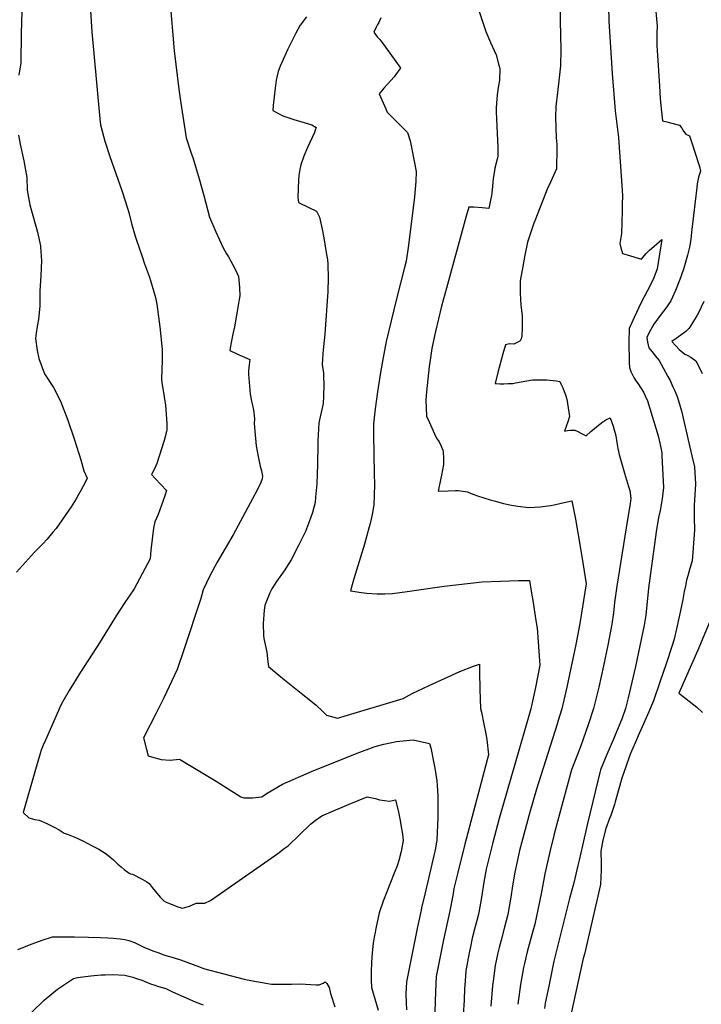
# Model space of a CAD drawing. Units: inches. Extents: x 2614409 to 2619969, y 1485881 to 1491392.
# Drawn here: x 2617201 to 2617752, y 1487878 to 1488674 of the extents above; entities that cross this region are included whole.
import ezdxf

# ---------------------------------------------------------------- set-up
doc = ezdxf.new("R2010")
doc.units = ezdxf.units.IN
doc.header["$MEASUREMENT"] = 0
doc.layers.add('tile_2735_23_contour_10ft', color=198, linetype='Continuous')

msp = doc.modelspace()

# ---------------------------------------------------------------- linework, layer by layer
at = {"layer": 'tile_2735_23_contour_10ft'}
for points, elevation in [([(2617202.91, 1488690.08), (2617201.97, 1488663.17), (2617201.71, 1488639.11), (2617200.13, 1488629.12)], 8430), ([(2617257.5, 1488689.84), (2617259.24, 1488664.29), (2617259.4, 1488661.43), (2617260.47, 1488649.67), (2617265.87, 1488590.86), (2617266.08, 1488589.57), (2617266.19, 1488589), (2617269.77, 1488575.9), (2617273.77, 1488563.52), (2617283.36, 1488535.87), (2617286.19, 1488527.48), (2617287.79, 1488522.53), (2617288.98, 1488518.17), (2617291.36, 1488509.15), (2617294.23, 1488498.95), (2617295.26, 1488495.78), (2617299.79, 1488482.44), (2617301.9, 1488476.69), (2617305.77, 1488465.77), (2617306.56, 1488463.18), (2617310.74, 1488449.38), (2617311.65, 1488444.14), (2617313.57, 1488429.59), (2617314.06, 1488425.7), (2617316.06, 1488407.22), (2617316.17, 1488398.94), (2617315.89, 1488390.63), (2617315.42, 1488383.82), (2617315.91, 1488380.44), (2617316.59, 1488375.83), (2617318.73, 1488362.34), (2617319.81, 1488347.49), (2617319.88, 1488344.35), (2617319.71, 1488341.96), (2617319.52, 1488341.02), (2617319.11, 1488339.18), (2617318.51, 1488336.61), (2617317.63, 1488333.75), (2617311.7, 1488315.2), (2617310.65, 1488312.79), (2617308.69, 1488308.77), (2617307.48, 1488306.25), (2617310.5, 1488303.01), (2617319.56, 1488293.27), (2617318.29, 1488288.94), (2617312.78, 1488273.98), (2617311.35, 1488271.04), (2617310.07, 1488267.93), (2617309.08, 1488262.73), (2617306.94, 1488245.03), (2617306.24, 1488238.11), (2617293.31, 1488213.77), (2617285.33, 1488201.94), (2617278.81, 1488191.92), (2617264.04, 1488167.78), (2617262.51, 1488165.4), (2617249.94, 1488146.36), (2617240.87, 1488131.54), (2617235.63, 1488122.49), (2617235.42, 1488122.09), (2617234.17, 1488119.68), (2617221.6, 1488091.31), (2617219.85, 1488087.16), (2617218.26, 1488083.34), (2617217.4, 1488080.62), (2617213.09, 1488065.8), (2617203.55, 1488032.7), (2617208.23, 1488028.65), (2617213.11, 1488027.17), (2617216.64, 1488026.51), (2617222.76, 1488023.9), (2617228.73, 1488021.06), (2617232.88, 1488018.93), (2617236.92, 1488016.03), (2617240.03, 1488014.91), (2617245.39, 1488012.85), (2617252.02, 1488009.82), (2617260.02, 1488005.7), (2617264.87, 1488003.11), (2617270.69, 1487999.34), (2617276.6, 1487994.41), (2617280.26, 1487991.02), (2617282.83, 1487988.85), (2617285.35, 1487986.76), (2617289.46, 1487983.64), (2617290.42, 1487983.29), (2617291.94, 1487982.84), (2617299.97, 1487978.93), (2617303.53, 1487976.8), (2617305.64, 1487975.38), (2617307.97, 1487972.2), (2617314.33, 1487964.47), (2617317.37, 1487961.27), (2617319.21, 1487960.2), (2617329.58, 1487956.23), (2617332.51, 1487955.35), (2617338.26, 1487957.17), (2617343.48, 1487959.41), (2617346.51, 1487959.47), (2617350.55, 1487959.5), (2617355.13, 1487961.69), (2617404.21, 1487995.98), (2617409.49, 1487999.73), (2617414.79, 1488003.6), (2617417.87, 1488005.87), (2617426.73, 1488014.61), (2617436.05, 1488023.46), (2617439.88, 1488026.29), (2617445.23, 1488030.16), (2617452.74, 1488033.4), (2617467.33, 1488039.6), (2617481.83, 1488045.56), (2617488.7, 1488044.03), (2617491.74, 1488043.18), (2617499.93, 1488042.11), (2617502.41, 1488042.64), (2617504.76, 1488043.18), (2617507.13, 1488033.18), (2617508.41, 1488026.41), (2617509.04, 1488022.89), (2617510.37, 1488015.31), (2617511.08, 1488010.19), (2617509.22, 1488001.41), (2617507.37, 1487993.97), (2617506.18, 1487989.79), (2617503.77, 1487983.81), (2617494.72, 1487961.19), (2617491.49, 1487951.74), (2617488.89, 1487939.01), (2617488.23, 1487935.72), (2617487.51, 1487932.01), (2617486.72, 1487927.06), (2617486.43, 1487924.75), (2617485.94, 1487918.92), (2617485.43, 1487911.81), (2617485.09, 1487903.6), (2617485.11, 1487897.43), (2617485.47, 1487891.31), (2617488.11, 1487882.13), (2617490.68, 1487872.94)], 8420), ([(2617322.24, 1488690.64), (2617325.81, 1488648.87), (2617329.5, 1488617.92), (2617331.03, 1488606.66), (2617335.5, 1488578.61), (2617339.63, 1488566.11), (2617340.98, 1488562.66), (2617346.04, 1488545.27), (2617349.75, 1488531.97), (2617354.33, 1488514.39), (2617359.58, 1488502.57), (2617365.39, 1488489.71), (2617368.21, 1488484.79), (2617369.76, 1488482.19), (2617375.14, 1488472.45), (2617377.85, 1488466.52), (2617378.41, 1488460.47), (2617378.59, 1488457.55), (2617378.83, 1488450.79), (2617378.37, 1488447.77), (2617377.83, 1488444.63), (2617374.53, 1488425.68), (2617373.56, 1488421.19), (2617372.58, 1488417.17), (2617371.61, 1488411.77), (2617370.83, 1488406.61), (2617375.86, 1488404.16), (2617378.82, 1488402.76), (2617386.9, 1488399.12), (2617386.35, 1488394.89), (2617385.86, 1488390.08), (2617385.79, 1488387.29), (2617387.12, 1488371.32), (2617388.38, 1488365.47), (2617388.9, 1488363.45), (2617389.64, 1488359.63), (2617390.21, 1488356.62), (2617390.73, 1488351.31), (2617390.54, 1488347.58), (2617391.18, 1488338.21), (2617392.19, 1488329.33), (2617393.56, 1488320.89), (2617395.3, 1488312.92), (2617396.37, 1488309.09), (2617397.1, 1488304.81), (2617396.97, 1488302.73), (2617395.86, 1488299.75), (2617393.19, 1488294.04), (2617389.23, 1488286.51), (2617373.41, 1488257.38), (2617360.55, 1488235.32), (2617354.55, 1488224.2), (2617349.13, 1488212.86), (2617347.32, 1488206.05), (2617333.5, 1488164.33), (2617328.11, 1488148.52), (2617317.31, 1488125.45), (2617311.27, 1488113.16), (2617300.95, 1488093.35), (2617303.3, 1488083.75), (2617304.85, 1488078.66), (2617307.31, 1488077.75), (2617315.16, 1488075.74), (2617322.44, 1488075.25), (2617329.98, 1488075.91), (2617359.84, 1488058.05), (2617362.59, 1488056.31), (2617379.71, 1488045.46), (2617382.1, 1488044.82), (2617389.19, 1488044.59), (2617396.68, 1488045.47), (2617401.02, 1488048.44), (2617413.26, 1488055.69), (2617436.93, 1488066.07), (2617473.68, 1488080.91), (2617487.47, 1488085.96), (2617490.16, 1488086.84), (2617495.29, 1488088.04), (2617505.5, 1488090.23), (2617519.1, 1488091.54), (2617532.37, 1488088.62), (2617533.26, 1488085.11), (2617535.74, 1488072.7), (2617536.43, 1488068.56), (2617538.1, 1488058.49), (2617538.35, 1488054.76), (2617538.91, 1488046.36), (2617539.1, 1488034.09), (2617538.94, 1488028.79), (2617538.1, 1488010.46), (2617536.78, 1488002.59), (2617528.76, 1487967.82), (2617525.76, 1487955.7), (2617525.4, 1487953.96), (2617522.61, 1487940.27), (2617519.62, 1487925.49), (2617516.63, 1487910.71), (2617513.66, 1487895.94), (2617513.21, 1487885.89), (2617513.47, 1487879.22), (2617513.69, 1487873.27)], 8410), ([(2617570.21, 1488687.15), (2617577.71, 1488664.49), (2617581.53, 1488655.74), (2617584.55, 1488649.13), (2617586.15, 1488645.62), (2617588.39, 1488637.22), (2617588.99, 1488634.57), (2617588.74, 1488625.23), (2617587.84, 1488619.32), (2617586.98, 1488613.38), (2617586.62, 1488609.61), (2617586.39, 1488607.15), (2617586.25, 1488602.06), (2617586.29, 1488599.57), (2617587.18, 1488576.57), (2617587.57, 1488571.02), (2617587.64, 1488563.85), (2617586.94, 1488561.24), (2617585.15, 1488553.99), (2617584.5, 1488550.12), (2617583.83, 1488545.59), (2617583.5, 1488542.53), (2617582.86, 1488536.4), (2617582.62, 1488534.19), (2617582.36, 1488531.99), (2617581.62, 1488528.15), (2617580.32, 1488521.47), (2617574.85, 1488522.06), (2617568.16, 1488522.46), (2617564.09, 1488522.59), (2617561.98, 1488515.15), (2617545.92, 1488456.87), (2617542.01, 1488442.4), (2617537.2, 1488421.86), (2617536.4, 1488418.29), (2617534.13, 1488408.15), (2617532.94, 1488400.58), (2617532.05, 1488393.67), (2617529.85, 1488373.17), (2617529.34, 1488366.69), (2617529.93, 1488353.37), (2617531.89, 1488348.7), (2617536.19, 1488339.1), (2617537.96, 1488335.71), (2617540.08, 1488332.58), (2617541.74, 1488329.09), (2617543.08, 1488325.78), (2617543.19, 1488324.74), (2617543.64, 1488318.98), (2617543.64, 1488314.6), (2617543.06, 1488311.36), (2617541.7, 1488304.46), (2617541.02, 1488301.99), (2617539.15, 1488292.82), (2617547.41, 1488293.11), (2617553.31, 1488293.19), (2617555.49, 1488293.2), (2617562.96, 1488292.12), (2617565.85, 1488290.96), (2617567.98, 1488290.08), (2617571.07, 1488289.03), (2617581.37, 1488285.82), (2617585.75, 1488284.59), (2617592.03, 1488282.85), (2617598.48, 1488281.43), (2617603.62, 1488280.54), (2617612.62, 1488279.5), (2617621.61, 1488280.09), (2617630.18, 1488281.28), (2617632.96, 1488281.78), (2617638.74, 1488283.02), (2617647.42, 1488285), (2617648.21, 1488280.97), (2617650.28, 1488269.98), (2617654.19, 1488247.97), (2617656.64, 1488233.12), (2617659.03, 1488217.8), (2617653.92, 1488185.71), (2617650.67, 1488168.75), (2617643.29, 1488134.11), (2617639.32, 1488116.79), (2617636.43, 1488107.36), (2617635.51, 1488104.37), (2617618.86, 1488051.68), (2617613.45, 1488033.12), (2617605.07, 1488002.05), (2617603.03, 1487993.29), (2617601.22, 1487984.47), (2617599.61, 1487975.08), (2617597.71, 1487962.71), (2617595.58, 1487950.36), (2617592.86, 1487940.02), (2617590.09, 1487929.68), (2617588.55, 1487923.6), (2617587.6, 1487919.33), (2617585.44, 1487908.96), (2617585.44, 1487908.95), (2617583.74, 1487896.39), (2617583.27, 1487892.88), (2617581.78, 1487876.28)], 8380), ([(2617637.82, 1488684.68), (2617637.83, 1488673.13), (2617638.36, 1488650.03), (2617638.23, 1488636.71), (2617636.83, 1488624.68), (2617635.63, 1488615.13), (2617634.5, 1488603.96), (2617634.25, 1488595.37), (2617634.36, 1488586.94), (2617634.77, 1488578.64), (2617635.21, 1488573.16), (2617635.25, 1488570.33), (2617635.08, 1488553.59), (2617628.95, 1488540.33), (2617627.84, 1488538.47), (2617617.45, 1488511.47), (2617616.71, 1488509.52), (2617611.46, 1488494.29), (2617609.46, 1488483.64), (2617607.82, 1488474.58), (2617605.69, 1488462.79), (2617605.53, 1488456.87), (2617605.56, 1488453.04), (2617605.85, 1488448.13), (2617606.15, 1488443.46), (2617607.08, 1488434.51), (2617607.18, 1488424.37), (2617606.81, 1488418.36), (2617606.47, 1488415.87), (2617605.53, 1488414.3), (2617603.74, 1488413.31), (2617600.45, 1488411.78), (2617597.04, 1488411.94), (2617593.78, 1488411.17), (2617591.62, 1488403.73), (2617587.43, 1488388.72), (2617585.23, 1488379.91), (2617586.03, 1488379.85), (2617589.06, 1488379.69), (2617592.48, 1488379.64), (2617595.99, 1488379.75), (2617599.52, 1488379.91), (2617601.8, 1488380.36), (2617615.45, 1488382.93), (2617624.83, 1488382.89), (2617627.12, 1488382.72), (2617634.65, 1488381.96), (2617637.59, 1488381.5), (2617638.48, 1488379.66), (2617640.06, 1488376.26), (2617641.21, 1488373.39), (2617642.2, 1488370.77), (2617643.42, 1488367.16), (2617645.52, 1488353.07), (2617644.08, 1488348.94), (2617641.34, 1488341.23), (2617643.88, 1488341.74), (2617646.37, 1488342.11), (2617649.8, 1488342.2), (2617651.56, 1488341.17), (2617655.19, 1488339.27), (2617658.94, 1488337.55), (2617662.72, 1488340.95), (2617668.93, 1488346.25), (2617672.36, 1488348.96), (2617674.97, 1488350.4), (2617678.26, 1488352.08), (2617680.84, 1488345.21), (2617682.93, 1488337.47), (2617683.73, 1488332.22), (2617684.63, 1488327.32), (2617685.72, 1488322.46), (2617687.74, 1488314.86), (2617689.95, 1488307.3), (2617693.3, 1488296.52), (2617694.13, 1488293.19), (2617695.18, 1488286.97), (2617694.57, 1488282.9), (2617691.23, 1488263.02), (2617683.84, 1488216.04), (2617681.81, 1488202.77), (2617680.99, 1488194.35), (2617679.72, 1488185.1), (2617676.4, 1488168.3), (2617673.04, 1488151.5), (2617669.08, 1488134.25), (2617664.77, 1488116.92), (2617660.82, 1488104.51), (2617656.63, 1488092.09), (2617654.75, 1488086.63), (2617651.91, 1488079.66), (2617647.19, 1488067.21), (2617633.09, 1488015.52), (2617632.39, 1488012.94), (2617630.41, 1488004.48), (2617625.64, 1487983.35), (2617622.51, 1487967.02), (2617618.88, 1487948.91), (2617617.33, 1487942.62), (2617615.86, 1487936.77), (2617611.34, 1487920.18), (2617609.04, 1487910.82), (2617608.38, 1487907.5), (2617605.78, 1487893.72), (2617603.57, 1487877.66)], 8370), ([(2617676.91, 1488685.09), (2617677.32, 1488673.04), (2617679.95, 1488630.56), (2617682.47, 1488600.32), (2617685.02, 1488578.74), (2617688.1, 1488535.97), (2617688.27, 1488531.66), (2617688.18, 1488525.03), (2617688.1, 1488519.49), (2617687.6, 1488501.23), (2617686.18, 1488493.09), (2617686.99, 1488489.46), (2617688.21, 1488485.01), (2617692.1, 1488483.83), (2617703.78, 1488480.31), (2617705.88, 1488483), (2617707.58, 1488485.1), (2617710.27, 1488487.56), (2617711.9, 1488489.02), (2617718.06, 1488494.48), (2617720.21, 1488496.35), (2617716.25, 1488472.5), (2617713.6, 1488465.38), (2617710.85, 1488459.73), (2617703.2, 1488444.85), (2617697.75, 1488433.36), (2617696.58, 1488430.81), (2617693.8, 1488424.45), (2617693.61, 1488420.16), (2617693.49, 1488417.15), (2617693.43, 1488414.18), (2617693.81, 1488396.83), (2617694.06, 1488392.89), (2617695.13, 1488389.5), (2617697.36, 1488384.77), (2617699.22, 1488382.13), (2617701.05, 1488379.46), (2617705.17, 1488372.82), (2617706.73, 1488369.99), (2617708.47, 1488365.76), (2617717.16, 1488337.63), (2617718.67, 1488330.63), (2617720.09, 1488323.81), (2617720.22, 1488321.36), (2617721.55, 1488295.77), (2617720.38, 1488286.46), (2617718.65, 1488277.09), (2617717.44, 1488271.46), (2617715.67, 1488259.91), (2617709.4, 1488214.21), (2617707.09, 1488192.56), (2617705.87, 1488184.49), (2617702.32, 1488167.69), (2617698.73, 1488150.9), (2617692.87, 1488125.46), (2617690.68, 1488117.06), (2617688.14, 1488109.14), (2617682.87, 1488096.69), (2617680.96, 1488092.18), (2617675.66, 1488079.73), (2617670.48, 1488067.28), (2617660.01, 1488023.95), (2617653.27, 1487994.38), (2617652.25, 1487989.96), (2617648.98, 1487976.06), (2617645.53, 1487963.36), (2617643.58, 1487955.7), (2617632.87, 1487912.71), (2617631.44, 1487905.94), (2617628.64, 1487892.31), (2617625.88, 1487878.65), (2617625.24, 1487874.16)], 8360), ([(2617714.86, 1488686.61), (2617716.29, 1488668.81), (2617716.16, 1488663.14), (2617716.1, 1488652.93), (2617716.28, 1488649.07), (2617718.11, 1488620.5), (2617718.86, 1488610.02), (2617719.91, 1488599.72), (2617720.76, 1488592.44), (2617724.11, 1488591.54), (2617727.02, 1488590.76), (2617734.44, 1488588.76), (2617736.23, 1488586.34), (2617737.62, 1488583.94), (2617739.5, 1488581.47), (2617742.59, 1488580.25), (2617745.03, 1488572.82), (2617746.63, 1488567.73), (2617750.51, 1488555.25), (2617751.38, 1488551.6), (2617749.91, 1488546.8), (2617748.73, 1488541.26), (2617748.32, 1488538.4), (2617745.82, 1488515.73), (2617744.25, 1488502.35), (2617743.5, 1488496.42), (2617742.38, 1488490.03), (2617740.95, 1488483.66), (2617737.91, 1488473.15), (2617735.75, 1488466.86), (2617734.71, 1488463.88), (2617731.25, 1488454.97), (2617727.3, 1488446.72), (2617724.11, 1488441.84), (2617721.45, 1488438.44), (2617719.61, 1488436.03), (2617713.73, 1488427.8), (2617710.99, 1488423.11), (2617709.32, 1488419.95), (2617708.1, 1488417.17), (2617708.53, 1488413.31), (2617709.64, 1488408.58), (2617713.27, 1488404.04), (2617714.74, 1488402.19), (2617717.9, 1488398.37), (2617725.11, 1488385.45), (2617726.87, 1488382.22), (2617729.09, 1488377.12), (2617730.51, 1488373.84), (2617732.49, 1488369.24), (2617735.98, 1488357.77), (2617737.37, 1488351.83), (2617744.41, 1488321.44), (2617746.45, 1488312.34), (2617747.34, 1488298.55), (2617746.98, 1488294.15), (2617746.18, 1488281.37), (2617746.22, 1488271.66), (2617746.45, 1488261.25), (2617744.55, 1488236.33), (2617742.74, 1488230.08), (2617741.03, 1488224.24), (2617740.06, 1488220.85), (2617739.17, 1488216.22), (2617738.28, 1488211.56), (2617737.11, 1488205.05), (2617735.73, 1488198.71), (2617732.48, 1488183.86), (2617729.98, 1488172.92), (2617728.42, 1488167.81), (2617723.68, 1488153.05), (2617718.62, 1488138.14), (2617713.38, 1488123.15), (2617709.52, 1488114.13), (2617701, 1488094.76), (2617699.67, 1488091.65), (2617695.7, 1488082.34), (2617694.33, 1488079.15), (2617690.96, 1488069.7), (2617687.71, 1488060.59), (2617682.36, 1488041.45), (2617681.81, 1488039.3), (2617678.79, 1488030.37), (2617677.9, 1488028.11), (2617674.75, 1488019.99), (2617672.33, 1488010.48), (2617670.7, 1488001.47), (2617671, 1487991.46), (2617670.98, 1487986.58), (2617670.53, 1487974.58), (2617657.54, 1487918.34), (2617656.6, 1487914.6), (2617644.71, 1487860.47)], 8350), ([(2617432.84, 1488676.39), (2617427.7, 1488669.72), (2617424.08, 1488663.21), (2617417.5, 1488649.61), (2617412.8, 1488639.43), (2617411.47, 1488636.45), (2617409.82, 1488632.25), (2617408.21, 1488625.14), (2617407.31, 1488618.64), (2617405.77, 1488604.61), (2617405.46, 1488600.72), (2617413.55, 1488596.35), (2617422.53, 1488593.29), (2617431.76, 1488590.6), (2617437.14, 1488589.07), (2617440.46, 1488586.91), (2617439.86, 1488584.77), (2617439.13, 1488582.79), (2617433.68, 1488570.79), (2617430.73, 1488563.75), (2617428.07, 1488556.78), (2617427.33, 1488552.86), (2617426.46, 1488548.08), (2617426.21, 1488544.38), (2617425.78, 1488530.64), (2617426.25, 1488526.2), (2617434.79, 1488522.24), (2617440.96, 1488519.29), (2617442.25, 1488516.52), (2617443.16, 1488514.34), (2617445.32, 1488504.74), (2617446.73, 1488497.65), (2617447.67, 1488492.53), (2617449.04, 1488484.18), (2617449.63, 1488480.21), (2617450.04, 1488476.11), (2617450.32, 1488465.32), (2617449.91, 1488454.34), (2617447.49, 1488419.74), (2617446.34, 1488406.98), (2617446.08, 1488403.74), (2617445.45, 1488395.21), (2617446.49, 1488388.16), (2617446.57, 1488385.6), (2617446.71, 1488378.9), (2617446.63, 1488369.55), (2617446.33, 1488363.68), (2617442.74, 1488348.04), (2617442.04, 1488333.54), (2617441.93, 1488330.68), (2617441.67, 1488314.29), (2617441.15, 1488298.7), (2617440.18, 1488287.87), (2617439.75, 1488283.5), (2617437.6, 1488275.56), (2617436.09, 1488270.89), (2617432, 1488260.23), (2617426.27, 1488248.72), (2617420.42, 1488237.29), (2617414.65, 1488228.4), (2617408.63, 1488219.67), (2617404.66, 1488213.63), (2617403.21, 1488210.56), (2617399.91, 1488202.42), (2617399.12, 1488200.26), (2617398.6, 1488196.59), (2617397.65, 1488185.75), (2617398.1, 1488176.12), (2617398.29, 1488173.61), (2617400.58, 1488162.64), (2617401.42, 1488154.75), (2617401.96, 1488151.01), (2617408.89, 1488145.21), (2617415.11, 1488140.08), (2617428.4, 1488129.25), (2617440.2, 1488120.02), (2617446.31, 1488114.14), (2617448.93, 1488111.64), (2617457.95, 1488109.24), (2617510.97, 1488125.04), (2617518.27, 1488128.97), (2617532.02, 1488135.47), (2617556.7, 1488146.94), (2617567.76, 1488151.2), (2617572.56, 1488152.72), (2617572.61, 1488146.41), (2617572.82, 1488132.53), (2617573.58, 1488116.91), (2617574.25, 1488114.03), (2617576.27, 1488104.39), (2617577.64, 1488097.68), (2617578.5, 1488091.88), (2617580.04, 1488079.6), (2617560.85, 1488007.3), (2617555.09, 1487984.26), (2617553.81, 1487978.97), (2617551.98, 1487971.36), (2617551.03, 1487965.63), (2617548.78, 1487953.28), (2617543.51, 1487929.82), (2617540.57, 1487915.05), (2617537.68, 1487900.29), (2617537.18, 1487888.04), (2617536.65, 1487871.53)], 8400), ([(2617492.95, 1488675.74), (2617491.2, 1488671.98), (2617490.05, 1488669.8), (2617489.16, 1488667.99), (2617487.36, 1488663.94), (2617488.53, 1488662.25), (2617490.04, 1488660.25), (2617492, 1488658.04), (2617494.45, 1488654.84), (2617507.24, 1488637.24), (2617508.68, 1488635.02), (2617505.67, 1488630.63), (2617503.58, 1488627.99), (2617498.41, 1488621.97), (2617495.41, 1488618.63), (2617491.52, 1488614.03), (2617496.8, 1488601.93), (2617497.98, 1488599.29), (2617500.94, 1488596.33), (2617504.29, 1488593.1), (2617514.46, 1488582.91), (2617516.54, 1488576.09), (2617517.93, 1488569.3), (2617521.52, 1488551.2), (2617521.1, 1488543.15), (2617520.67, 1488537.06), (2617520.08, 1488530.92), (2617515.22, 1488491.62), (2617513.36, 1488478.77), (2617512.1, 1488473.67), (2617505.67, 1488448.4), (2617497.28, 1488413.68), (2617496.64, 1488410.75), (2617494.78, 1488400.96), (2617492.34, 1488387.06), (2617490.07, 1488373.2), (2617488.18, 1488359.44), (2617487.03, 1488347.24), (2617486.92, 1488338.56), (2617487.48, 1488306.85), (2617487.89, 1488298.05), (2617487.56, 1488289.15), (2617487.25, 1488281.75), (2617485.78, 1488273.97), (2617484.22, 1488266.49), (2617483.57, 1488263.8), (2617479.57, 1488249.77), (2617471.12, 1488221.92), (2617468.36, 1488212), (2617477.33, 1488210.69), (2617481.68, 1488210.28), (2617489.88, 1488209.79), (2617496.16, 1488209.83), (2617502.2, 1488210.09), (2617514.29, 1488211.65), (2617544.02, 1488215.9), (2617574.93, 1488219.44), (2617589.63, 1488219.94), (2617604.34, 1488220.38), (2617613.07, 1488220.57), (2617614.53, 1488211.73), (2617615.74, 1488204.42), (2617618.27, 1488188.06), (2617619.19, 1488181.84), (2617621.58, 1488151.94), (2617617.94, 1488133.98), (2617614.24, 1488116.66), (2617611.55, 1488107.13), (2617588.67, 1488028), (2617583.49, 1488008.56), (2617578.6, 1487989.18), (2617578.06, 1487986.93), (2617576.18, 1487976.54), (2617574.23, 1487964.18), (2617572.17, 1487951.82), (2617571.58, 1487949.54), (2617569.49, 1487941.48), (2617568.68, 1487938.49), (2617566.88, 1487931.13), (2617565.3, 1487924.06), (2617564.37, 1487919.37), (2617561.61, 1487904.63), (2617560.7, 1487892.77), (2617560.55, 1487890.55), (2617560.19, 1487880.99), (2617559.44, 1487869.17)], 8390), ([(2617199.76, 1488580.68), (2617201.33, 1488573.42), (2617204.27, 1488559.84), (2617206.57, 1488546.34), (2617206.75, 1488536.1), (2617209.04, 1488524.29), (2617210.44, 1488519.52), (2617214.47, 1488505.3), (2617215.19, 1488502.12), (2617217.55, 1488491.28), (2617217.74, 1488490.33), (2617218.44, 1488478.98), (2617218.33, 1488473.47), (2617218.06, 1488466.89), (2617217.02, 1488454.89), (2617217.02, 1488442.76), (2617216.01, 1488431.67), (2617215.05, 1488426.05), (2617214.26, 1488420.68), (2617213.64, 1488416.25), (2617214.93, 1488406.42), (2617216.24, 1488400.02), (2617220.9, 1488387.74), (2617228.06, 1488376.66), (2617233.81, 1488365.57), (2617239.67, 1488350.11), (2617245.25, 1488334.39), (2617250.32, 1488318.21), (2617252.74, 1488309.22), (2617255.36, 1488303.25), (2617253.94, 1488300.24), (2617250.39, 1488293.41), (2617248.2, 1488289.55), (2617246.55, 1488286.66), (2617242.46, 1488279.99), (2617230.2, 1488262.47), (2617227.77, 1488259.48), (2617223.08, 1488254.02), (2617219.59, 1488250.19), (2617212.94, 1488243.33), (2617198.19, 1488227.21)], 8430), ([(2617754.19, 1488446.12), (2617749.72, 1488437.02), (2617748.82, 1488435.2), (2617742.9, 1488425.47), (2617741.93, 1488424.33), (2617739.44, 1488421.91), (2617735.4, 1488418.9), (2617731.61, 1488416.36), (2617728.09, 1488413.78), (2617734.19, 1488407.22), (2617738.64, 1488403.57), (2617740.66, 1488402.76), (2617743.47, 1488401.02), (2617747.56, 1488398.28), (2617749.77, 1488394.2), (2617752.68, 1488387.86)], 8340), ([(2617769.31, 1488211.9), (2617749.16, 1488164.2), (2617733.89, 1488129.41), (2617738.47, 1488125.84), (2617746.13, 1488119.81), (2617748.31, 1488117.95), (2617753.1, 1488113.59)], 8340), ([(2617199.38, 1487922.13), (2617210.86, 1487926.51), (2617219.11, 1487929.43), (2617227.37, 1487932.33), (2617236.19, 1487932.39), (2617245.04, 1487932.39), (2617256.41, 1487932.09), (2617266.14, 1487931.73), (2617272.16, 1487931.42), (2617276.48, 1487931.13), (2617281.97, 1487930.54), (2617285.73, 1487930.01), (2617289.06, 1487929.37), (2617293.71, 1487927.76), (2617297.89, 1487925.59), (2617301.75, 1487923.58), (2617309.45, 1487920.56), (2617313.42, 1487919.2), (2617316.65, 1487918.09), (2617319.15, 1487917.29), (2617324.98, 1487915.59), (2617330.76, 1487913.78), (2617346.26, 1487907.89), (2617349.4, 1487906.7), (2617382.26, 1487897.99), (2617384.66, 1487897.49), (2617404.39, 1487894.09), (2617413.41, 1487893.89), (2617420.67, 1487893.86), (2617427.65, 1487894.23), (2617440.51, 1487893.53), (2617443.07, 1487893.3), (2617446.12, 1487894.89), (2617447.82, 1487895.99), (2617449.11, 1487894.38), (2617451.03, 1487891.17), (2617452.26, 1487886.32), (2617455.57, 1487875.7)], 8430), ([(2617210.68, 1487871.23), (2617220.71, 1487881), (2617231.39, 1487889.87), (2617244.38, 1487898.65), (2617247.53, 1487899.23), (2617258.47, 1487900.74), (2617266.66, 1487901.51), (2617269.96, 1487901.63), (2617276.02, 1487901.67), (2617285.95, 1487901.24), (2617292.32, 1487899.7), (2617295.42, 1487898.67), (2617299.52, 1487897.18), (2617306.67, 1487894.17), (2617310.14, 1487893.09), (2617313.16, 1487892.17), (2617318.93, 1487890.34), (2617324.52, 1487887.73), (2617342.69, 1487879.66), (2617349.21, 1487877.15)], 8440)]:
    msp.add_lwpolyline(points, dxfattribs=dict(at, elevation=elevation))

doc.saveas('drawing.dxf')
